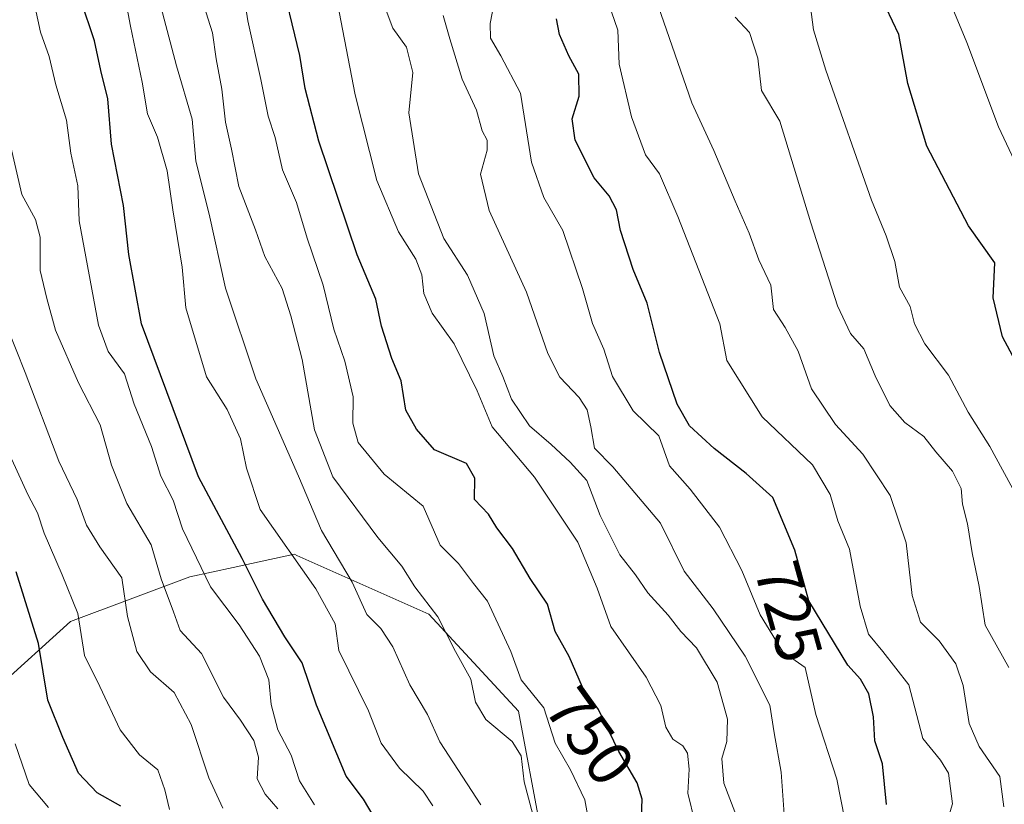
# Model space of a CAD drawing. Units: metres. Extents: x 665272 to 668737, y 4737353 to 4739749.
# Drawn here: x 666370 to 666525, y 4739040 to 4739164 of the extents above; entities that cross this region are included whole.
import ezdxf
from ezdxf.enums import TextEntityAlignment as Align

# ---------------------------------------------------------------- set-up
doc = ezdxf.new("R2010")
doc.units = ezdxf.units.M
doc.header["$MEASUREMENT"] = 0
for name, color, linetype, lineweight in [('Arbolado forestal CxS', 92, 'Continuous', 0), ('Curva de nivel maestra', 36, 'Continuous', 30), ('Curva de nivel normal', 36, 'Continuous', 0), ('Rótulo de curva de nivel directora', 19, 'Continuous', 0)]:
    doc.layers.add(name, color=color, linetype=linetype, lineweight=lineweight)
doc.styles.add('Arial', font='txt', dxfattribs={"height": 0.2})

msp = doc.modelspace()

# ---------------------------------------------------------------- linework, layer by layer
at = {"layer": 'Arbolado forestal CxS', "color": 92, "linetype": 'Continuous', "lineweight": 0}
for points in [[(666548.41, 4738919.04, 728.94), (666509.55, 4738937.89, 758.16), (666476.59, 4738955.56, 780.98), (666438.91, 4738992.08, 779.41), (666436.56, 4739003.86, 776.55), (666445.98, 4739022.7, 766.8), (666451.86, 4739035.66, 759.07), (666448.33, 4739054.51, 757.29), (666434.2, 4739069.82, 760.45), (666413.4, 4739079.07, 769.36), (666413.01, 4739079.24, 769.56), (666407.92, 4739078.15, 772.72), (666403.36, 4739077.18, 776.64), (666396.53, 4739075.71, 780.93), (666377.69, 4739068.64, 794.25), (666365.92, 4739058.04, 804.85)], [(666365.92, 4739058.04, 804.85), (666377.69, 4739068.64, 794.25), (666396.53, 4739075.71, 780.93), (666403.36, 4739077.18, 776.64), (666407.92, 4739078.15, 772.72), (666413.01, 4739079.24, 769.56), (666413.4, 4739079.07, 769.36), (666434.2, 4739069.82, 760.45), (666448.33, 4739054.51, 757.29), (666451.86, 4739035.66, 759.07), (666445.98, 4739022.7, 766.8), (666436.56, 4739003.86, 776.55), (666438.91, 4738992.08, 779.41), (666476.59, 4738955.56, 780.98), (666509.55, 4738937.89, 758.16), (666548.41, 4738919.04, 728.94)], [(666365.92, 4739058.04, 804.85), (666377.69, 4739068.64, 794.25), (666396.53, 4739075.71, 780.93), (666403.36, 4739077.18, 776.64), (666407.92, 4739078.15, 772.72), (666413.01, 4739079.24, 769.56), (666413.4, 4739079.07, 769.36), (666434.2, 4739069.82, 760.45), (666448.33, 4739054.51, 757.29), (666451.86, 4739035.66, 759.07), (666445.98, 4739022.7, 766.8), (666436.56, 4739003.86, 776.55), (666438.91, 4738992.08, 779.41), (666476.59, 4738955.56, 780.98), (666509.55, 4738937.89, 758.16), (666548.41, 4738919.04, 728.94)], [(666365.92, 4739058.04, 804.85), (666377.69, 4739068.64, 794.25), (666396.53, 4739075.71, 780.93), (666403.36, 4739077.18, 776.64), (666407.92, 4739078.15, 772.72), (666413.01, 4739079.24, 769.56), (666413.4, 4739079.07, 769.36), (666434.2, 4739069.82, 760.45), (666448.33, 4739054.51, 757.29), (666451.86, 4739035.66, 759.07), (666445.98, 4739022.7, 766.8), (666436.56, 4739003.86, 776.55), (666438.91, 4738992.08, 779.41), (666476.59, 4738955.56, 780.98), (666509.55, 4738937.89, 758.16), (666548.41, 4738919.04, 728.94)]]:
    msp.add_polyline3d(points, dxfattribs=at)
at = {"layer": 'Curva de nivel maestra', "color": 36, "linetype": 'Continuous', "lineweight": 30}
for points in [[(666467.73, 4739036.45, 750), (666467.88, 4739040.61, 750), (666467.09, 4739043.2, 750), (666464.2, 4739048.13, 750), (666460.95, 4739054.76, 750), (666458.43, 4739058.29, 750), (666456.37, 4739063.13, 750), (666454.14, 4739067.05, 750), (666452.92, 4739071.36, 750), (666450.19, 4739075.43, 750), (666447.42, 4739080.14, 750), (666444.94, 4739083.4, 750), (666443.62, 4739085.57, 750), (666441.4, 4739087.9, 750), (666441.46, 4739091.24, 750), (666440.17, 4739093.54, 750), (666435.13, 4739095.73, 750), (666432.26, 4739098.98, 750), (666430.56, 4739101.96, 750), (666429.85, 4739106.58, 750), (666428.39, 4739110.12, 750), (666426.74, 4739115.22, 750), (666425.84, 4739119.47, 750), (666422.91, 4739126.5, 750), (666416.86, 4739144.42, 750), (666414.72, 4739152.73, 750), (666413.88, 4739157.91, 750), (666410.64, 4739171.24, 750)], [(666426.75, 4739035.81, 775), (666423.89, 4739040.62, 775), (666421.18, 4739044.24, 775), (666416.51, 4739055.44, 775), (666414.24, 4739062.11, 775), (666411.48, 4739066.2, 775), (666408, 4739072.14, 775), (666404.78, 4739078.58, 775), (666397.9, 4739091.44, 775), (666388.9, 4739115.57, 775), (666386.91, 4739126.53, 775), (666386.06, 4739134.27, 775), (666384.15, 4739143.92, 775), (666383.59, 4739151.08, 775), (666382.49, 4739155.56, 775), (666381.47, 4739160.23, 775), (666379.31, 4739166.63, 775)], [(666528.31, 4739106.74, 700), (666524.68, 4739113.56, 700), (666523.24, 4739119.68, 700), (666523.5, 4739125.24, 700), (666519.34, 4739131.07, 700), (666512.75, 4739143.64, 700), (666509.74, 4739153.51, 700), (666508.36, 4739161.22, 700), (666506.33, 4739165.46, 700)], [(666506.4, 4739039.79, 725), (666505.76, 4739046.2, 725), (666504.56, 4739049.84, 725), (666504.37, 4739053.63, 725), (666503.6, 4739057.25, 725), (666502.32, 4739059.53, 725), (666500.31, 4739061.75, 725), (666494.16, 4739071.9, 725), (666491.94, 4739079.89, 725), (666488.45, 4739088.2, 725), (666484.25, 4739091.99, 725), (666479.22, 4739095.95, 725), (666475.31, 4739099.49, 725), (666473.36, 4739102.9, 725), (666470.62, 4739111.08, 725), (666468.66, 4739118.86, 725), (666466.42, 4739124.17, 725), (666464.46, 4739130.3, 725), (666463.8, 4739133.55, 725), (666462.65, 4739135.8, 725), (666460.28, 4739138.63, 725), (666457.3, 4739144.57, 725), (666456.84, 4739147.91, 725), (666457.91, 4739151.51, 725), (666457.86, 4739155, 725), (666456.31, 4739157.84, 725), (666454.83, 4739161.23, 725), (666454.33, 4739163.71, 725)], [(666385.65, 4739039.53, 800), (666381.91, 4739041.6, 800), (666378.98, 4739044.7, 800), (666376.46, 4739050.36, 800), (666374.13, 4739056.22, 800), (666372.66, 4739065.18, 800), (666369.1, 4739076.48, 800)]]:
    msp.add_polyline3d(points, dxfattribs=at)
at = {"layer": 'Curva de nivel normal', "color": 36, "linetype": 'Continuous', "lineweight": 0}
for points in [[(666404.54, 4739170.64, 755), (666405.69, 4739163.41, 755), (666407.74, 4739154.12, 755), (666408.88, 4739148.34, 755), (666409.96, 4739144.98, 755), (666411.11, 4739139.9, 755), (666413.35, 4739134.72, 755), (666415.02, 4739129.1, 755), (666417.55, 4739121.68, 755), (666419.24, 4739114.74, 755), (666420.98, 4739109.7, 755), (666422.27, 4739104.08, 755), (666422.21, 4739099.92, 755), (666423.08, 4739096.9, 755), (666427.16, 4739091.89, 755), (666433.31, 4739086.86, 755), (666436, 4739080.66, 755), (666438.9, 4739077.77, 755), (666441.25, 4739074.64, 755), (666443.48, 4739071.87, 755), (666447.16, 4739063.89, 755), (666448.78, 4739059.42, 755), (666452.34, 4739055.05, 755), (666454.13, 4739049.43, 755), (666456.56, 4739045.24, 755), (666458.81, 4739040.53, 755), (666459.72, 4739035.55, 755)], [(666425.81, 4739169.56, 740), (666428.51, 4739162.23, 740), (666430.68, 4739159.23, 740), (666431.69, 4739155.23, 740), (666431.08, 4739148.89, 740), (666432.57, 4739139.26, 740), (666436.57, 4739129.04, 740), (666440.3, 4739123.26, 740), (666442.92, 4739117.23, 740), (666444.48, 4739110.57, 740), (666445.86, 4739107.3, 740), (666447.24, 4739103.72, 740), (666450.1, 4739099.5, 740), (666453.51, 4739096.58, 740), (666456.48, 4739093.76, 740), (666459.11, 4739090.9, 740), (666461.25, 4739085.36, 740), (666464.33, 4739079.17, 740), (666466.82, 4739076.01, 740), (666468.78, 4739073.18, 740), (666471.94, 4739069.66, 740), (666473.98, 4739067.04, 740), (666476.43, 4739064.49, 740), (666479.67, 4739059.06, 740), (666481.33, 4739053.26, 740), (666481.2, 4739049.72, 740), (666480.44, 4739047.03, 740), (666480.74, 4739043.14, 740), (666482.88, 4739037.54, 740)], [(666434.82, 4739039.56, 770), (666433.3, 4739041.9, 770), (666429.56, 4739045.51, 770), (666426.72, 4739049.44, 770), (666424.7, 4739054.55, 770), (666420.02, 4739064.09, 770), (666419.44, 4739068.29, 770), (666416.4, 4739073.79, 770), (666407.59, 4739086.32, 770), (666405.44, 4739092.81, 770), (666404.51, 4739097.48, 770), (666402.39, 4739102.1, 770), (666399.13, 4739107.26, 770), (666395.86, 4739118.12, 770), (666395.32, 4739124.54, 770), (666393.84, 4739133.57, 770), (666392.96, 4739139.73, 770), (666391.43, 4739145.06, 770), (666389.84, 4739148.72, 770), (666389.02, 4739153.73, 770), (666387.17, 4739162.55, 770), (666386.19, 4739167.61, 770)], [(666462.1, 4739167.61, 720), (666464, 4739161.9, 720), (666464.26, 4739156.56, 720), (666466.19, 4739148.23, 720), (666468.41, 4739142.23, 720), (666470.57, 4739139.23, 720), (666473.5, 4739132.54, 720), (666480.1, 4739115.57, 720), (666481.22, 4739109.81, 720), (666486.78, 4739100.92, 720), (666494.72, 4739093.38, 720), (666497.54, 4739088.7, 720), (666498.72, 4739084.51, 720), (666500.54, 4739080.06, 720), (666502.27, 4739071.08, 720), (666503.58, 4739066.66, 720), (666505.84, 4739063.9, 720), (666509.92, 4739058.65, 720), (666512.12, 4739050.19, 720), (666514.94, 4739046.75, 720), (666516.18, 4739044.74, 720), (666516.81, 4739039.9, 720), (666515.67, 4739036.04, 720)], [(666527, 4739088.31, 705), (666522.71, 4739096.26, 705), (666519.3, 4739101.67, 705), (666516.2, 4739107.51, 705), (666512.42, 4739112.46, 705), (666510.81, 4739115.59, 705), (666510.12, 4739118.35, 705), (666508.45, 4739121.4, 705), (666507.7, 4739125.44, 705), (666506.33, 4739129.47, 705), (666504.03, 4739135.08, 705), (666496.83, 4739155.62, 705), (666494.91, 4739161.96, 705), (666494.06, 4739168.47, 705)], [(666528.7, 4739136.84, 695), (666524.06, 4739146.66, 695), (666519.08, 4739159.98, 695), (666515.82, 4739167.84, 695)], [(666442.41, 4739039.72, 765), (666435.97, 4739049.67, 765), (666434, 4739053.97, 765), (666431.23, 4739058.65, 765), (666428.54, 4739064.67, 765), (666426.66, 4739067.52, 765), (666424.44, 4739069.77, 765), (666422.11, 4739074.84, 765), (666417.28, 4739082.98, 765), (666413.64, 4739091.57, 765), (666406.93, 4739106.9, 765), (666402.16, 4739121.24, 765), (666399.58, 4739132.9, 765), (666397.48, 4739141.23, 765), (666396.87, 4739147.88, 765), (666394.42, 4739156.3, 765), (666391.74, 4739166.44, 765)], [(666451.3, 4739035.63, 760), (666449.26, 4739043.36, 760), (666448.79, 4739047.44, 760), (666447.34, 4739049.74, 760), (666443.22, 4739053.18, 760), (666441.59, 4739055.9, 760), (666440.83, 4739059.57, 760), (666438.42, 4739063.9, 760), (666435.65, 4739069.38, 760), (666431.98, 4739074.11, 760), (666429.96, 4739077.35, 760), (666426.16, 4739081.89, 760), (666419.06, 4739091.45, 760), (666416.16, 4739098.89, 760), (666414.26, 4739109.99, 760), (666412.44, 4739116.83, 760), (666411.09, 4739121.15, 760), (666408.34, 4739126.24, 760), (666406.88, 4739130.44, 760), (666404.24, 4739137.23, 760), (666403.09, 4739143.14, 760), (666402.15, 4739147.42, 760), (666401.54, 4739152.6, 760), (666400.68, 4739157.41, 760), (666400.09, 4739161.49, 760), (666398.41, 4739166.87, 760)], [(666499.81, 4739037.38, 730), (666498.54, 4739043.79, 730), (666495.23, 4739053.95, 730), (666493.56, 4739061.38, 730), (666490.07, 4739063.86, 730), (666486.45, 4739069.68, 730), (666483.59, 4739076.71, 730), (666480.07, 4739083.54, 730), (666475.42, 4739089.5, 730), (666472.15, 4739093.21, 730), (666470.51, 4739097.91, 730), (666466.46, 4739101.85, 730), (666463.18, 4739107.3, 730), (666461.82, 4739111.6, 730), (666460.01, 4739115.64, 730), (666458.46, 4739121.19, 730), (666455.33, 4739130.3, 730), (666452.36, 4739135.52, 730), (666450.42, 4739141.09, 730), (666448.69, 4739151.96, 730), (666445.57, 4739157.84, 730), (666443.92, 4739160.63, 730), (666443.91, 4739162.96, 730), (666444.5, 4739166.22, 730)], [(666524.92, 4739039.41, 715), (666524.29, 4739044.21, 715), (666521.02, 4739048.94, 715), (666519.45, 4739052.55, 715), (666518.5, 4739058.55, 715), (666517.33, 4739061.95, 715), (666514.7, 4739065.58, 715), (666511.78, 4739068.53, 715), (666510.44, 4739072.72, 715), (666509.49, 4739081.06, 715), (666507, 4739088.52, 715), (666502.67, 4739095.06, 715), (666498.35, 4739099.74, 715), (666494.59, 4739105.35, 715), (666492.45, 4739111.26, 715), (666490.43, 4739115.04, 715), (666488.56, 4739117.88, 715), (666488.14, 4739121.7, 715), (666486.27, 4739125.67, 715), (666484.76, 4739129.9, 715), (666482.54, 4739134.92, 715), (666479.19, 4739142.91, 715), (666475.72, 4739150.45, 715), (666470.4, 4739165.75, 715)], [(666416.16, 4739039.73, 780), (666413.82, 4739043.53, 780), (666412.48, 4739047.57, 780), (666410.41, 4739051.57, 780), (666409.36, 4739055.57, 780), (666408.97, 4739059.45, 780), (666407.48, 4739063.2, 780), (666404.29, 4739068.1, 780), (666399.76, 4739074.12, 780), (666395.38, 4739083.25, 780), (666393.89, 4739087.76, 780), (666391.93, 4739091.57, 780), (666390.47, 4739096.24, 780), (666387.72, 4739102.93, 780), (666386.2, 4739107.69, 780), (666383.66, 4739111.24, 780), (666382.11, 4739115.38, 780), (666379.06, 4739131.83, 780), (666378.83, 4739137.38, 780), (666377.73, 4739142.5, 780), (666377.05, 4739147.71, 780), (666375.38, 4739153.28, 780), (666374.31, 4739157.77, 780), (666372.96, 4739161.59, 780), (666372.14, 4739165.49, 780)], [(666420.09, 4739164.82, 745), (666422.61, 4739151.7, 745), (666425.99, 4739138.22, 745), (666429.44, 4739130.12, 745), (666432.14, 4739125.8, 745), (666433.12, 4739123.34, 745), (666433.43, 4739120.4, 745), (666434.76, 4739117.3, 745), (666438.22, 4739112.42, 745), (666441.85, 4739105.03, 745), (666444.2, 4739099.37, 745), (666450.89, 4739091.4, 745), (666457.69, 4739081.14, 745), (666460.77, 4739073.88, 745), (666462.9, 4739067.86, 745), (666468.51, 4739059.84, 745), (666470.79, 4739055.42, 745), (666471.57, 4739051.97, 745), (666472.68, 4739050.08, 745), (666474.27, 4739049.04, 745), (666475.03, 4739047.85, 745), (666475.26, 4739045.33, 745), (666475.06, 4739041.57, 745), (666476.17, 4739037.06, 745)], [(666436.46, 4739164.21, 735), (666437.5, 4739160.56, 735), (666439.49, 4739154.16, 735), (666441.74, 4739149.31, 735), (666442.61, 4739146.01, 735), (666443.4, 4739144.59, 735), (666443.39, 4739142.98, 735), (666442.36, 4739139.22, 735), (666443.73, 4739133.48, 735), (666449.63, 4739120.58, 735), (666452.97, 4739110.89, 735), (666454.89, 4739107.16, 735), (666457.94, 4739104, 735), (666459.18, 4739102.01, 735), (666459.77, 4739099.35, 735), (666460.33, 4739095.97, 735), (666463.21, 4739093.06, 735), (666470.74, 4739084.14, 735), (666474.5, 4739076.57, 735), (666479.04, 4739070.65, 735), (666484.12, 4739063.15, 735), (666487.99, 4739055.47, 735), (666488.67, 4739051.08, 735), (666489.81, 4739044.87, 735), (666490.25, 4739038.28, 735)], [(666525.67, 4739061.41, 710), (666521.97, 4739068.04, 710), (666520.99, 4739074.19, 710), (666519.91, 4739079.5, 710), (666519.18, 4739084.04, 710), (666518.4, 4739087.15, 710), (666518.2, 4739089.63, 710), (666516.82, 4739092.36, 710), (666514.17, 4739095.4, 710), (666512.31, 4739097.84, 710), (666509.29, 4739100.02, 710), (666506.95, 4739102.7, 710), (666504.59, 4739107.41, 710), (666502.8, 4739111.63, 710), (666500.7, 4739114.06, 710), (666498.65, 4739118.43, 710), (666494.45, 4739131.51, 710), (666489.55, 4739147.56, 710), (666486.69, 4739152.41, 710), (666486.11, 4739157.49, 710), (666484.77, 4739161.54, 710), (666482.52, 4739163.96, 710)], [(666410.37, 4739039.1, 785), (666408.38, 4739041.39, 785), (666407.14, 4739043.85, 785), (666407.34, 4739047.24, 785), (666406.63, 4739049.86, 785), (666404.49, 4739053.06, 785), (666401.82, 4739056.7, 785), (666398.37, 4739063.57, 785), (666394.97, 4739067.21, 785), (666393.96, 4739070.17, 785), (666392.02, 4739075.35, 785), (666390.43, 4739080.72, 785), (666386.57, 4739087.28, 785), (666384.16, 4739093.29, 785), (666382.37, 4739099.66, 785), (666378.98, 4739106.28, 785), (666375.35, 4739114.57, 785), (666373.97, 4739119.58, 785), (666372.9, 4739124.02, 785), (666372.9, 4739129.27, 785), (666372.18, 4739132.03, 785), (666370.02, 4739135.97, 785), (666368.13, 4739144.17, 785)], [(666366.24, 4739118.62, 790), (666370.52, 4739107.92, 790), (666375.83, 4739093.93, 790), (666378.76, 4739087.88, 790), (666380.24, 4739083.86, 790), (666382.32, 4739080.43, 790), (666385.81, 4739075.53, 790), (666386.7, 4739069.41, 790), (666388.17, 4739063.89, 790), (666390.33, 4739060.71, 790), (666394.06, 4739057.43, 790), (666396.7, 4739052.42, 790), (666399.49, 4739043.99, 790), (666401.74, 4739039.22, 790)], [(666393.32, 4739038.98, 795), (666392.59, 4739042.07, 795), (666391.48, 4739045.24, 795), (666388.6, 4739047.61, 795), (666385.55, 4739051.56, 795), (666382.32, 4739058.37, 795), (666379.88, 4739063.26, 795), (666378.87, 4739069.92, 795), (666376.39, 4739076.02, 795), (666373.55, 4739082.6, 795), (666372.5, 4739085.8, 795), (666370.95, 4739088.66, 795), (666368.45, 4739094.17, 795)], [(666368.97, 4739049.36, 805), (666371.19, 4739042.91, 805), (666374.25, 4739039.3, 805)]]:
    msp.add_polyline3d(points, dxfattribs=at)

# ---------------------------------------------------------------- texts
at = {"layer": 'Rótulo de curva de nivel directora', "color": 19, "linetype": 'Continuous', "lineweight": 0, "style": 'Arial'}
for s, rotation, p in [('725', -74.4723, (666490.97, 4739070.2)), ('750', -54.4776, (666459.62, 4739050.55))]:
    msp.add_text(s, height=7, rotation=rotation, dxfattribs=at).set_placement(p, align=Align.MIDDLE_CENTER)

doc.saveas('drawing.dxf')
